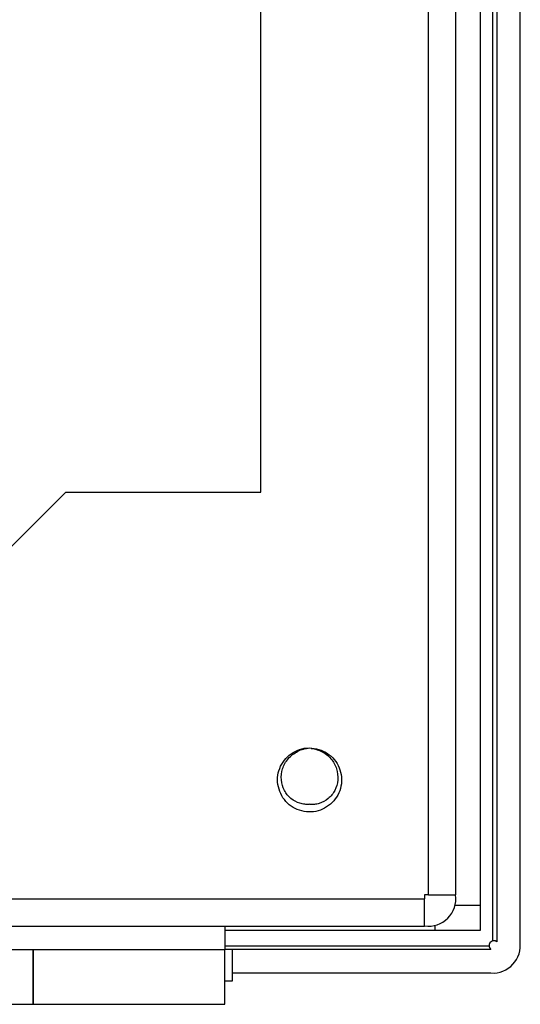
# Model space of a CAD drawing. Units: inches. Extents: x 0.5 to 8, y 0.3 to 10.7.
# Drawn here: x 2.9 to 3.3, y 4.3 to 5.2 of the extents above; entities that cross this region are included whole.
import ezdxf

# ---------------------------------------------------------------- set-up
doc = ezdxf.new("R2010")
doc.units = ezdxf.units.IN
doc.header["$MEASUREMENT"] = 0

msp = doc.modelspace()

# ---------------------------------------------------------------- linework, layer by layer
at = {"color": 7, "linetype": 'Continuous', "lineweight": 25}
for p, q in [((3.30287, 4.37867), (3.30287, 5.77054)), ((3.30621, 5.77113), (3.30621, 4.37792)), ((3.32621, 4.37792), (3.32621, 5.77125)), ((3.29204, 5.7067), (3.29204, 4.40914)), ((3.24787, 4.41792), (3.24787, 5.69792)), ((3.27121, 4.41792), (3.27121, 5.69792)), ((3.10454, 4.76225), (3.10454, 5.35359)), ((2.85454, 4.67892), (2.93787, 4.76225)), ((2.93787, 4.76225), (3.10454, 4.76225)), ((3.14746, 4.54323), (3.14916, 4.54314)), ((1.29787, 4.41459), (3.24454, 4.41459)), ((3.24787, 4.41792), (3.24454, 4.41792)), ((3.24454, 4.41792), (3.24454, 4.41459)), ((1.29787, 4.39125), (3.24454, 4.39125)), ((3.07371, 4.39125), (3.07371, 4.37125)), ((3.25332, 4.38759), (3.07371, 4.38759)), ((3.32621, 4.37792), (3.32603, 4.37792)), ((1.43704, 4.37125), (3.07371, 4.37125)), ((2.91004, 4.37125), (2.91004, 4.32459)), ((3.07371, 4.37459), (3.29954, 4.37459)), ((3.08044, 4.37125), (3.07371, 4.37125)), ((3.07371, 4.32459), (3.07371, 4.37125)), ((3.30121, 4.37125), (3.08044, 4.37125)), ((3.07371, 4.34459), (3.08044, 4.34459)), ((3.08037, 4.35125), (3.30121, 4.35125)), ((2.74588, 4.32459), (2.91053, 4.32459)), ((2.91004, 4.32459), (3.07371, 4.32459))]:
    msp.add_line(p, q, dxfattribs=at)
at = {"color": 8, "linetype": 'Continuous', "lineweight": 25}
for p, q in [((3.27056, 4.40914), (3.29204, 4.40914)), ((3.25332, 4.3919), (3.25332, 4.38759))]:
    msp.add_line(p, q, dxfattribs=at)
at = {"color": 7, "linetype": 'Continuous', "lineweight": 25}
for centre, radius, start, end in [((3.24787, 4.41459), 0.02333, 261.78679, 8.21321), ((3.30371, 4.37459), 0.00417, 53.1301, 233.1301), ((3.30287, 4.37459), 0.02339, 265.91438, 8.19219)]:
    msp.add_arc(centre, radius, start, end, dxfattribs=at)
for points, knots in [([(3.14619, 4.54361), (3.14887, 4.54335), (3.15424, 4.54284), (3.1616, 4.53927), (3.1677, 4.5339), (3.17179, 4.52685), (3.17375, 4.51897), (3.17347, 4.51083), (3.17068, 4.50317), (3.16576, 4.4967), (3.15928, 4.49178), (3.15163, 4.48899), (3.14349, 4.48871), (3.13561, 4.49067), (3.12856, 4.49476), (3.12316, 4.50086), (3.11973, 4.50822), (3.11843, 4.51625), (3.11963, 4.52432), (3.12321, 4.53161), (3.12862, 4.53772), (3.13556, 4.54181), (3.14126, 4.5436), (3.14435, 4.54339), (3.14477, 4.54336)], [0, 0, 0, 0, 0.047316, 0.094725, 0.141842, 0.189028, 0.236475, 0.283739, 0.330821, 0.378201, 0.425582, 0.472665, 0.519924, 0.567364, 0.614548, 0.661677, 0.7091, 0.756421, 0.803487, 0.850817, 0.898235, 0.945355, 0.992552, 1, 1, 1, 1]), ([(3.14621, 4.49542), (3.14483, 4.49537), (3.14203, 4.49526), (3.13645, 4.4965), (3.1312, 4.49928), (3.12702, 4.50346), (3.1237, 4.50861), (3.12156, 4.5163), (3.12237, 4.52441), (3.125, 4.53042), (3.12892, 4.53593), (3.13446, 4.54028), (3.14094, 4.54294), (3.14444, 4.54339), (3.14619, 4.54361)], [0, 0, 0, 0, 0.054604, 0.110642, 0.225047, 0.284238, 0.343474, 0.466421, 0.593359, 0.658113, 0.724705, 0.860373, 0.930453, 1, 1, 1, 1]), ([(3.14621, 4.54359), (3.1497, 4.54289), (3.15657, 4.54153), (3.16351, 4.53593), (3.16742, 4.53045), (3.16998, 4.52441), (3.17085, 4.51633), (3.16877, 4.5086), (3.1654, 4.50348), (3.1612, 4.49931), (3.15598, 4.49645), (3.15039, 4.49521), (3.1476, 4.49534), (3.14622, 4.4954)], [0, 0, 0, 0, 0.13955, 0.274832, 0.340593, 0.40587, 0.533215, 0.655876, 0.714854, 0.774881, 0.889631, 0.945273, 1, 1, 1, 1]), ([(3.29204, 4.40914), (3.29204, 4.40554), (3.29204, 4.39836), (3.29204, 4.39118), (3.29204, 4.38759)], [0, 0, 0, 0, 0.499815, 1, 1, 1, 1]), ([(3.29204, 4.38759), (3.28926, 4.38759), (3.28363, 4.38759), (3.27531, 4.38759), (3.2671, 4.38759), (3.26061, 4.38759), (3.2559, 4.38759), (3.25419, 4.38759), (3.25332, 4.38759)], [0, 0, 0, 0, 0.2066991, 0.418865, 0.6460076, 0.8730545, 0.9361187, 1, 1, 1, 1]), ([(2.91004, 4.32485), (2.91004, 4.32477), (2.91004, 4.32425), (2.91004, 4.32663), (2.91004, 4.33196), (2.91004, 4.34024), (2.91004, 4.3502), (2.91004, 4.36107), (2.91004, 4.36786), (2.91004, 4.37125)], [0, 0, 0, 0, 0.030568, 0.19214, 0.353712, 0.515284, 0.676856, 0.838428, 1, 1, 1, 1])]:
    msp.add_open_spline(points, degree=3, knots=knots, dxfattribs=at)
for points in [[(3.24454, 4.39125), (3.24454, 4.3916), (3.24454, 4.39231), (3.24454, 4.3977), (3.24454, 4.40541), (3.24454, 4.41153), (3.24454, 4.41459)], [(3.24787, 4.41792), (3.25093, 4.41792), (3.25705, 4.41792), (3.26476, 4.41792), (3.27015, 4.41792), (3.27086, 4.41792), (3.27121, 4.41792)], [(3.08037, 4.34459), (3.08037, 4.34479), (3.08037, 4.34519), (3.08037, 4.34827), (3.08037, 4.35268), (3.08037, 4.35792), (3.08037, 4.36316), (3.08037, 4.36757), (3.08037, 4.37065), (3.08037, 4.37105), (3.08037, 4.37125)]]:
    msp.add_open_spline(points, degree=3, dxfattribs=at)

doc.saveas('drawing.dxf')
